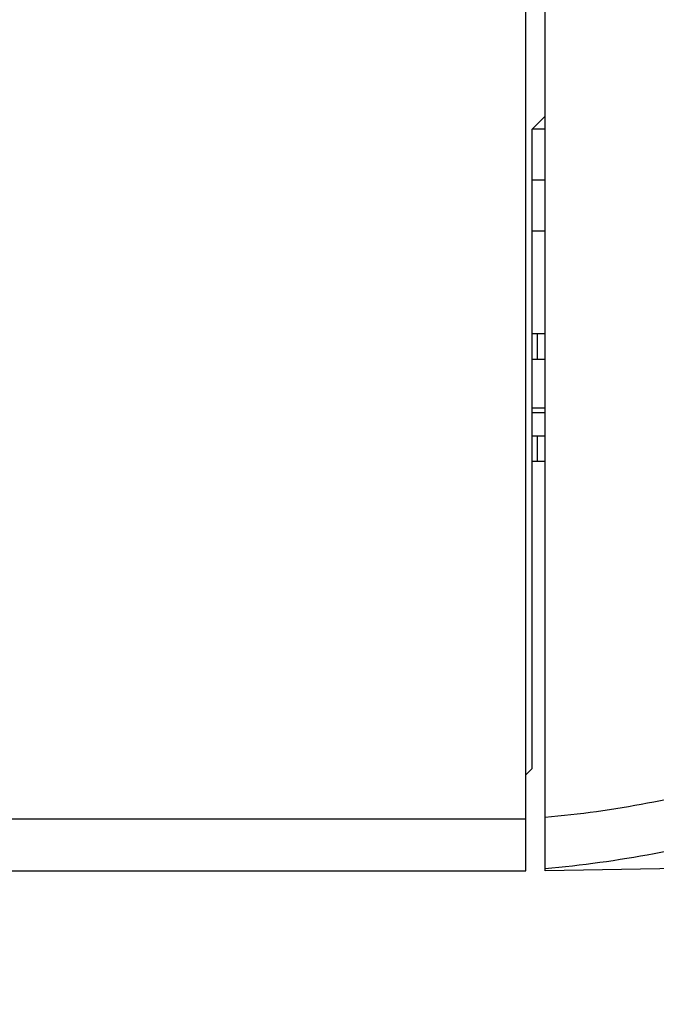
# Model space of a CAD drawing. Units: millimetres. Extents: x 3114 to 5127, y 591 to 1881.
# Drawn here: x 3585 to 3609, y 1149 to 1187 of the extents above; entities that cross this region are included whole.
import ezdxf

# ---------------------------------------------------------------- set-up
doc = ezdxf.new("R2010")
doc.units = ezdxf.units.MM
doc.header["$LTSCALE"] = 16.335
doc.header["$PDMODE"] = 3
doc.header["$PDSIZE"] = 0.3125
doc.layers.get('0').update_dxf_attribs({"linetype": 'CONTINUOUS'})
doc.layers.get('Defpoints').update_dxf_attribs({"linetype": 'CONTINUOUS'})
doc.styles.get("Standard").update_dxf_attribs({"font": 'SimSun.ttf', "width": 0.8})
doc.dimstyles.new('DIMSTYLE_1', dxfattribs={"dimscale": 2, "dimtxt": 8, "dimasz": 3.5, "dimexe": 0.18, "dimexo": 0.0625, "dimgap": 0.09, "dimtad": 1, "dimdsep": 46, "dimtxsty": 'Standard', "dimblk": 'CLOSED', "dimcen": 0.09, "dimadec": 0, "dimazin": 0, "dimtp": 0.01, "dimtm": 0.01, "dimtfac": 1, "dimtofl": 0, "dimtmove": 0, "dimatfit": 3, "dimldrblk": 'CLOSED', "dimfxl": 1, "dimtolj": 1, "dimarcsym": 0})

# ---------------------------------------------------------------- blocks, each defined once
blk = doc.blocks.new('_CLOSED')
at = {"color": 0, "linetype": 'ByBlock'}
for p, q in [((0, 0), (-1, 0.2143)), ((-1, 0.2143), (-1, -0.2143)), ((-1, -0.2143), (0, 0)), ((-1, 0), (0, 0))]:
    blk.add_line(p, q, dxfattribs=at)
blk = doc.blocks.new('*D14')
at = {"color": 0, "linetype": 'Continuous', "lineweight": -2, "ltscale": 3, "transparency": 16777216}
for p, q in [((3587.037, 1509.834), (3787.347, 1509.834)), ((3786.987, 1502.834), (3786.987, 1062.134)), ((3590.725, 1055.134), (3787.347, 1055.134))]:
    blk.add_line(p, q, dxfattribs=at)
at = {"layer": 'Defpoints', "color": 0, "linetype": 'Continuous', "ltscale": 3, "transparency": 16777216}
for p in [(3586.912, 1509.834), (3590.6, 1055.134), (3786.987, 1055.134)]:
    blk.add_point(p, dxfattribs=at)
at = {"color": 0, "linetype": 'Continuous', "lineweight": -2, "ltscale": 3, "transparency": 16777216, "xscale": 7, "yscale": 7, "zscale": 7}
for p, rotation in [((3786.987, 1509.834), 90), ((3786.987, 1055.134), 270)]:
    blk.add_blockref('_CLOSED', p, dxfattribs=dict(at, rotation=rotation))
at = {"color": 0, "linetype": 'Continuous', "ltscale": 3, "transparency": 16777216, "insert": (3776.941, 1282.484), "char_height": 16, "attachment_point": 5, "rotation": 90}
blk.add_mtext('\\A1;454.7mm [17.902in]', dxfattribs=at)

msp = doc.modelspace()

# ---------------------------------------------------------------- linework, layer by layer
at = {"color": 7, "linetype": 'Continuous'}
for p, q in [((3605.1, 1153.834), (3605.1, 1425.834)), ((3604.35, 1153.834), (3604.35, 1243.834)), ((3604.6, 1182.834), (3605.1, 1183.334)), ((3605.1, 1182.834), (3604.6, 1182.834)), ((3604.6, 1157.834), (3604.6, 1182.834)), ((3604.6, 1174.834), (3605.1, 1174.834)), ((3604.8, 1173.834), (3604.8, 1174.834)), ((3604.6, 1173.834), (3605.1, 1173.834)), ((3604.6, 1171.934), (3605.1, 1171.934)), ((3605.1, 1171.734), (3604.6, 1171.734)), ((3604.6, 1170.834), (3605.1, 1170.834)), ((3604.8, 1169.834), (3604.8, 1170.834)), ((3605.1, 1169.834), (3604.6, 1169.834)), ((3604.35, 1157.584), (3604.6, 1157.834)), ((3406.85, 1155.862), (3604.35, 1155.862)), ((3614.588, 1154), (3605.1, 1153.834)), ((3406.85, 1153.834), (3604.35, 1153.834))]:
    msp.add_line(p, q, dxfattribs=at)
at = {"color": 3, "linetype": 'Continuous'}
for p, q in [((3605.1, 1180.834), (3604.6, 1180.834)), ((3605.1, 1178.834), (3604.6, 1178.834))]:
    msp.add_line(p, q, dxfattribs=at)
at = {"color": 7, "linetype": 'Continuous'}
for points, knots in [([(3605.1, 1155.932), (3607.787, 1156.166), (3613.13, 1157.173), (3618.138, 1159.315), (3620.477, 1160.658)], [0, 0, 0, 0, 0.500044, 1, 1, 1, 1]), ([(3605.1, 1153.929), (3607.954, 1154.171), (3613.63, 1155.241), (3618.942, 1157.532), (3621.42, 1158.969)], [0, 0, 0, 0, 0.500038, 1, 1, 1, 1])]:
    msp.add_open_spline(points, degree=3, knots=knots, dxfattribs=at)

# ---------------------------------------------------------------- dimensions: what is measured, and where the dimension line sits
at = {"color": 3, "linetype": 'Continuous', "ltscale": 3}
dim = msp.add_linear_dim(base=(3786.987, 1055.134), p1=(3586.912, 1509.834), p2=(3590.6, 1055.134), angle=90, dimstyle='DIMSTYLE_1', override={"dimpost": 'mm'}, dxfattribs=at)
dim.commit()
dim.dimension.update_dxf_attribs({"geometry": '*D14', "text_midpoint": (3786.987, 1282.484), "dimtype": 160})

doc.saveas('drawing.dxf')
